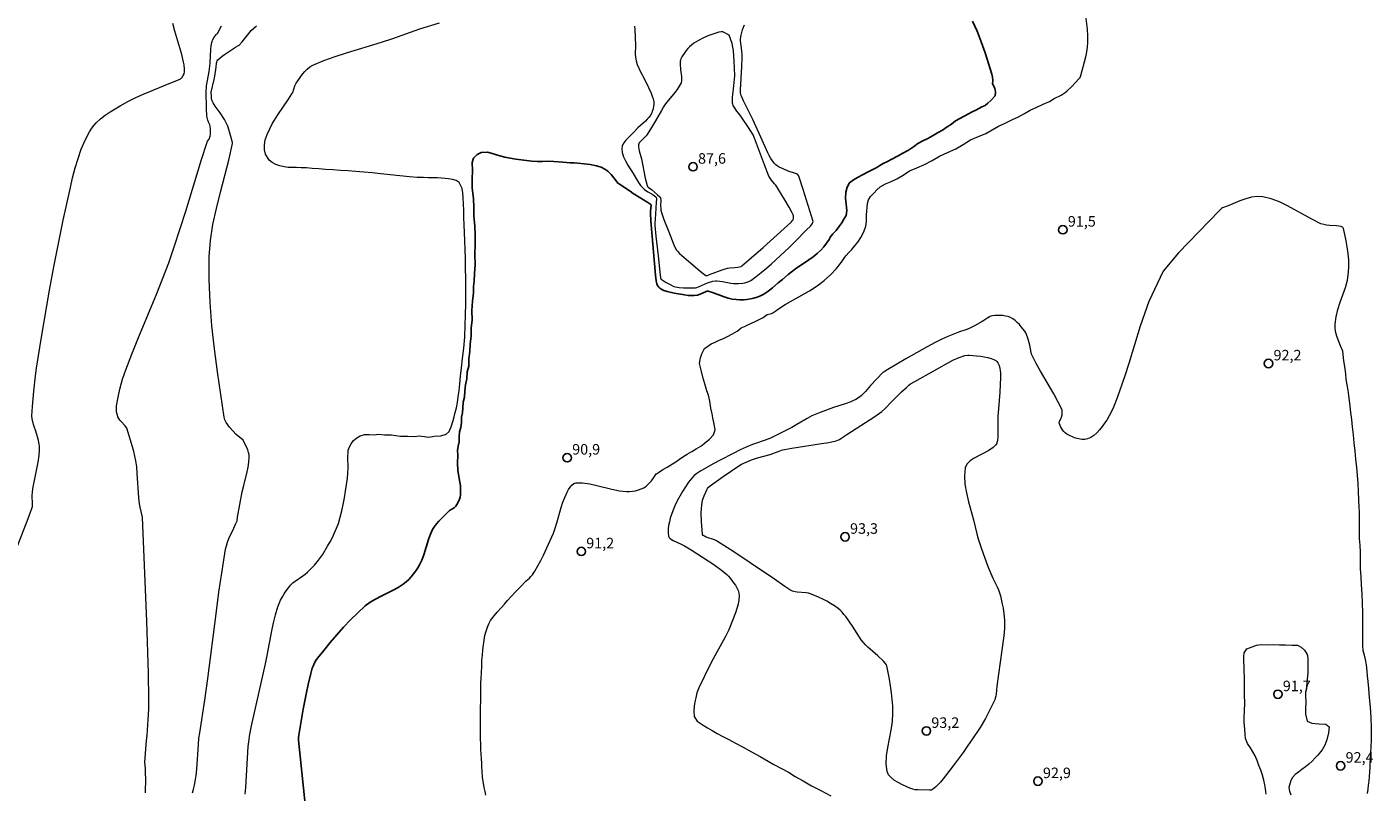
# Model space of a CAD drawing. Units: metres. Extents: x 481018 to 483217, y 6676340 to 6678790.
# Drawn here: x 481390 to 481582, y 6677573 to 6677682 of the extents above; entities that cross this region are included whole.
import ezdxf

# ---------------------------------------------------------------- set-up
doc = ezdxf.new("R2010")
doc.units = ezdxf.units.M
doc.header["$MEASUREMENT"] = 0
for name, color, linetype, lineweight in [('Curvas_Intermediarias', 7, 'Continuous', 0), ('Curvas_Mestras', 1, 'Continuous', 25), ('Pto_Cotado', 7, 'Continuous', 9), ('Topon_Pto_Cotado', 7, 'Continuous', 9)]:
    doc.layers.add(name, color=color, linetype=linetype, lineweight=lineweight)
doc.styles.add('Arial', font='arial.ttf')

# ---------------------------------------------------------------- blocks, each defined once
blk = doc.blocks.new('Cotas')
at = {"layer": 'Pto_Cotado', "lineweight": -3}
blk.add_lwpolyline([(0, 0.6, 1), (0, -0.6, 1)], format="xyb", close=True, dxfattribs=at)

msp = doc.modelspace()

# ---------------------------------------------------------------- linework, layer by layer
at = {"layer": 'Curvas_Intermediarias', "flags": 128}
for points, elevation in [([(481455.39, 6677572.46), (481455.29, 6677572.99), (481455.16, 6677573.56), (481455.03, 6677574.21), (481454.92, 6677575), (481454.86, 6677575.96), (481454.83, 6677576.49), (481454.79, 6677577.03), (481454.74, 6677577.64), (481454.7, 6677578.29), (481454.68, 6677579), (481454.67, 6677579.73), (481454.64, 6677580.5), (481454.64, 6677581.29), (481454.62, 6677582.08), (481454.61, 6677582.93), (481454.61, 6677583.8), (481454.62, 6677584.83), (481454.65, 6677586.04), (481454.67, 6677587.31), (481454.67, 6677588.47), (481454.71, 6677589.06), (481454.77, 6677589.92), (481454.8, 6677590.8), (481454.83, 6677591.64), (481454.88, 6677592.42), (481454.96, 6677593.15), (481455.03, 6677593.86), (481455.13, 6677594.55), (481455.25, 6677595.22), (481455.41, 6677595.82), (481455.59, 6677596.38), (481455.81, 6677596.88), (481456.06, 6677597.34), (481456.37, 6677597.77), (481456.97, 6677598.53), (481457.55, 6677599.14), (481458.02, 6677599.68), (481458.44, 6677600.16), (481458.97, 6677600.74), (481459.61, 6677601.43), (481460.24, 6677602.06), (481461.07, 6677602.94), (481461.1, 6677602.96), (481461.58, 6677603.37), (481461.79, 6677603.6), (481462, 6677603.84), (481462.18, 6677604.09), (481462.35, 6677604.35), (481462.77, 6677605.09), (481463.18, 6677605.85), (481463.57, 6677606.62), (481464.3, 6677608.18), (481464.98, 6677609.76), (481465.24, 6677610.48), (481465.47, 6677611.21), (481466.1, 6677613.43), (481466.34, 6677614.15), (481466.62, 6677614.85), (481466.95, 6677615.59), (481467.14, 6677615.97), (481467.36, 6677616.31), (481467.6, 6677616.61), (481467.88, 6677616.81), (481468.19, 6677616.91), (481469.14, 6677616.91), (481470.15, 6677616.78), (481471.19, 6677616.55), (481473.32, 6677616.01), (481474.38, 6677615.8), (481475.42, 6677615.69), (481475.83, 6677615.69), (481476.25, 6677615.72), (481476.67, 6677615.8), (481477.09, 6677615.91), (481477.48, 6677616.05), (481477.85, 6677616.23), (481478.18, 6677616.45), (481478.58, 6677616.81), (481478.94, 6677617.22), (481479.27, 6677617.67), (481479.61, 6677618.19), (481479.64, 6677618.18), (481480.07, 6677618.49), (481480.57, 6677618.84), (481481.17, 6677619.16), (481481.95, 6677619.62), (481482.41, 6677619.93), (481482.93, 6677620.27), (481483.55, 6677620.73), (481484.02, 6677621.02), (481484.67, 6677621.4), (481485.32, 6677621.76), (481485.94, 6677622.14), (481486.45, 6677622.5), (481487.21, 6677623.15), (481487.77, 6677623.76), (481487.99, 6677624.44), (481487.87, 6677625.28), (481487.68, 6677626.15), (481487.55, 6677626.72), (481487.39, 6677627.53), (481487.22, 6677628.53), (481487.05, 6677629.38), (481486.83, 6677630), (481486.55, 6677630.99), (481486.25, 6677631.95), (481486.04, 6677632.75), (481485.89, 6677633.33), (481485.77, 6677633.9), (481485.93, 6677634.69), (481486.12, 6677635.29), (481486.48, 6677636.05), (481486.95, 6677636.39), (481487.43, 6677636.69), (481488.02, 6677636.96), (481488.59, 6677637.24), (481489.17, 6677637.48), (481489.65, 6677637.71), (481490.46, 6677638.14), (481491.11, 6677638.51), (481491.7, 6677638.96), (481492.16, 6677639.17), (481492.65, 6677639.4), (481493.15, 6677639.62), (481493.69, 6677639.87), (481494.28, 6677640.17), (481494.82, 6677640.45), (481495.4, 6677640.88), (481496.02, 6677641.03), (481496.2, 6677641.1), (481496.65, 6677641.41), (481496.87, 6677641.59), (481497.98, 6677642.28), (481501.4, 6677644.24), (481502.49, 6677644.94), (481503.52, 6677645.7), (481504.46, 6677646.55), (481505.24, 6677647.4), (481505.96, 6677648.34), (481506.43, 6677649.02), (481506.61, 6677649.21), (481507.06, 6677649.73), (481507.42, 6677650.13), (481507.82, 6677650.58), (481508.29, 6677651.15), (481508.73, 6677651.83), (481509.15, 6677652.64), (481509.43, 6677653.43), (481509.52, 6677654.13), (481509.54, 6677655.04), (481509.58, 6677655.57), (481509.62, 6677656.14), (481509.68, 6677656.69), (481509.82, 6677657.18), (481510.12, 6677657.67), (481510.55, 6677658.15), (481511.01, 6677658.6), (481511.47, 6677659.03), (481512.22, 6677659.49), (481512.94, 6677659.77), (481513.85, 6677660.2), (481514.74, 6677660.71), (481515.63, 6677661.31), (481516.68, 6677661.76), (481517.77, 6677662.24), (481518.85, 6677662.79), (481519.9, 6677663.4), (481521.07, 6677663.91), (481522.22, 6677664.46), (481523.3, 6677665.07), (481524.31, 6677665.72), (481525.44, 6677666.21), (481526.48, 6677666.65), (481527.42, 6677667.13), (481528.29, 6677667.67), (481529.26, 6677668.11), (481530.22, 6677668.55), (481531.17, 6677668.99), (481532, 6677669.49), (481532.83, 6677669.97), (481533.76, 6677670.37), (481534.68, 6677670.81), (481535.54, 6677671.19), (481536.21, 6677671.6), (481537.22, 6677672.1), (481537.38, 6677672.18), (481537.78, 6677672.46), (481538.08, 6677672.72), (481538.67, 6677673.27), (481539.77, 6677674.44), (481539.91, 6677674.61), (481539.99, 6677674.73), (481540.04, 6677674.87), (481540.71, 6677677.55), (481540.85, 6677678.23), (481540.95, 6677678.91), (481541.02, 6677679.59), (481541.03, 6677680.52), (481540.96, 6677681.47), (481540.75, 6677683.38)], 91), ([(481388.46, 6677607.18), (481390.29, 6677611.83), (481390.85, 6677613.39), (481390.89, 6677613.54), (481390.9, 6677613.93), (481390.85, 6677615.07), (481390.88, 6677615.63), (481390.99, 6677616.34), (481391.11, 6677617.04), (481391.69, 6677619.85), (481391.83, 6677620.82), (481391.88, 6677621.61), (481391.87, 6677622.14), (481391.85, 6677622.41), (481391.75, 6677622.94), (481391.61, 6677623.48), (481391.37, 6677624.27), (481391.13, 6677624.96), (481391.04, 6677625.23), (481390.86, 6677626.05), (481390.81, 6677626.47), (481390.89, 6677627.77), (481391.07, 6677629.96), (481391.3, 6677632.15), (481391.45, 6677633.25), (481392.17, 6677637.67), (481393.32, 6677644.33), (481393.93, 6677647.66), (481394.57, 6677650.98), (481395.25, 6677654.29), (481396.28, 6677658.96), (481396.6, 6677660.34), (481396.96, 6677661.72), (481397.37, 6677663.07), (481397.83, 6677664.4), (481398.36, 6677665.67), (481398.98, 6677666.88), (481399.42, 6677667.53), (481399.96, 6677668.14), (481400.57, 6677668.7), (481401.23, 6677669.22), (481401.93, 6677669.7), (481402.64, 6677670.15), (481403.35, 6677670.57), (481404.46, 6677671.18), (481405.6, 6677671.74), (481406.77, 6677672.25), (481410.34, 6677673.72), (481411.88, 6677674.38), (481412.05, 6677674.48), (481412.12, 6677674.54), (481412.34, 6677674.87), (481412.46, 6677675.12), (481412.52, 6677675.38), (481412.53, 6677675.77), (481412.47, 6677676.38), (481412.39, 6677676.78), (481412.12, 6677677.88), (481411.14, 6677681.18), (481410.87, 6677682.27)], 86), ([(481406.98, 6677572.82), (481406.98, 6677573.43), (481407.03, 6677574.29), (481407.02, 6677574.87), (481406.98, 6677575.57), (481406.96, 6677576.29), (481406.88, 6677577.18), (481407.1, 6677580.26), (481407.18, 6677580.97), (481407.35, 6677583.26), (481407.44, 6677584.7), (481407.46, 6677585.43), (481407.46, 6677586.15), (481407.37, 6677589.84), (481407.13, 6677597.23), (481406.53, 6677611.99), (481406.5, 6677612.24), (481406.19, 6677613.45), (481406.11, 6677613.92), (481406.03, 6677614.8), (481405.8, 6677618.32), (481405.71, 6677619.19), (481405.58, 6677620.06), (481405.46, 6677620.73), (481405.3, 6677621.39), (481405.12, 6677622.05), (481404.33, 6677624.69), (481404.06, 6677625.02), (481403.49, 6677625.64), (481403.31, 6677625.86), (481403.17, 6677626.08), (481403.05, 6677626.32), (481402.97, 6677626.56), (481402.9, 6677626.82), (481402.86, 6677627.08), (481402.84, 6677627.35), (481402.86, 6677627.89), (481403.02, 6677628.86), (481403.32, 6677630.26), (481403.71, 6677631.66), (481403.92, 6677632.34), (481404.16, 6677633.02), (481405, 6677635.21), (481405.87, 6677637.38), (481408.58, 6677643.86), (481409.45, 6677646.04), (481410.27, 6677648.23), (481411.11, 6677650.66), (481411.91, 6677653.1), (481412.68, 6677655.56), (481414.95, 6677662.93), (481415.73, 6677665.38), (481415.79, 6677665.52), (481416, 6677665.83), (481416.13, 6677666.11), (481416.18, 6677666.26), (481416.2, 6677666.52), (481416.22, 6677666.91), (481416.2, 6677667.29), (481416.17, 6677667.67), (481416.12, 6677667.84), (481415.95, 6677668.16), (481415.84, 6677668.51), (481415.73, 6677668.92), (481415.69, 6677669.2), (481415.64, 6677670.07), (481415.6, 6677672.75), (481415.62, 6677673.14), (481415.65, 6677673.43), (481416, 6677675.43), (481416.11, 6677676.23), (481416.16, 6677676.7), (481416.25, 6677678.63), (481416.3, 6677679.1), (481416.38, 6677679.57), (481416.43, 6677679.74), (481416.5, 6677679.92), (481416.68, 6677680.25), (481417, 6677680.72), (481417.05, 6677680.77), (481417.16, 6677680.82), (481417.21, 6677680.88), (481417.79, 6677681.93)], 87), ([(481413.66, 6677572.82), (481413.81, 6677573.35), (481413.94, 6677573.88), (481414.05, 6677574.42), (481414.17, 6677575.29), (481414.26, 6677576.16), (481414.49, 6677579.69), (481414.57, 6677580.57), (481414.67, 6677581.35), (481415.41, 6677586.02), (481415.82, 6677589.09), (481417, 6677598.3), (481417.41, 6677601.37), (481417.86, 6677604.42), (481418.36, 6677607.47), (481418.48, 6677607.98), (481418.64, 6677608.49), (481418.84, 6677608.99), (481419.51, 6677610.46), (481419.76, 6677611.03), (481419.9, 6677611.31), (481419.98, 6677611.53), (481420.05, 6677612.05), (481420.73, 6677615.66), (481420.89, 6677616.36), (481421.42, 6677618.47), (481421.57, 6677619.16), (481421.68, 6677619.86), (481421.72, 6677620.55), (481421.7, 6677620.9), (481421.62, 6677621.25), (481421.5, 6677621.6), (481420.86, 6677622.98), (481420.57, 6677623.23), (481420.13, 6677623.54), (481419.86, 6677623.78), (481418.92, 6677624.85), (481418.66, 6677625.18), (481418.44, 6677625.52), (481418.27, 6677625.88), (481418.17, 6677626.26), (481417.22, 6677632.73), (481416.79, 6677636), (481416.42, 6677639.28), (481416.15, 6677642.57), (481416.01, 6677645.84), (481416.02, 6677649.09), (481416.19, 6677651.4), (481416.55, 6677653.69), (481417.05, 6677655.98), (481417.62, 6677658.26), (481418.81, 6677662.82), (481419.35, 6677665.21), (481419.33, 6677665.34), (481419.12, 6677666.18), (481418.74, 6677667.55), (481418.65, 6677667.79), (481418.19, 6677668.61), (481417.58, 6677669.56), (481416.89, 6677670.52), (481416.58, 6677671), (481416.45, 6677671.26), (481416.39, 6677671.4), (481416.36, 6677671.56), (481416.33, 6677671.88), (481416.3, 6677672.49), (481416.72, 6677674.3), (481416.81, 6677674.77), (481417.01, 6677676.08), (481417.06, 6677676.63), (481417.1, 6677676.8), (481417.16, 6677676.95), (481417.25, 6677677.09), (481417.54, 6677677.37), (481417.87, 6677677.64), (481418.21, 6677677.89), (481419.77, 6677678.9), (481420.08, 6677679.08), (481420.27, 6677679.2), (481420.7, 6677679.66), (481421.67, 6677680.88), (481422, 6677681.27), (481422.35, 6677681.64), (481422.74, 6677681.95)], 88), ([(481421.15, 6677572.64), (481421.22, 6677573.59), (481421.59, 6677579.39), (481421.69, 6677580.38), (481421.77, 6677580.87), (481422.06, 6677582.35), (481422.36, 6677583.82), (481424.02, 6677591.19), (481424.26, 6677592.35), (481424.94, 6677595.84), (481425.19, 6677597), (481425.47, 6677598.14), (481425.8, 6677599.26), (481425.98, 6677599.74), (481426.19, 6677600.22), (481426.43, 6677600.68), (481426.69, 6677601.13), (481426.98, 6677601.57), (481427.29, 6677601.99), (481427.61, 6677602.38), (481427.9, 6677602.68), (481428.23, 6677602.95), (481429.32, 6677603.67), (481429.67, 6677603.93), (481430, 6677604.2), (481430.66, 6677604.86), (481430.98, 6677605.2), (481431.58, 6677605.91), (481431.86, 6677606.28), (481432.12, 6677606.66), (481432.87, 6677607.89), (481433.23, 6677608.52), (481433.56, 6677609.16), (481433.87, 6677609.82), (481434.15, 6677610.48), (481434.4, 6677611.15), (481434.66, 6677612.04), (481434.89, 6677612.95), (481435.09, 6677613.86), (481435.27, 6677614.79), (481435.42, 6677615.72), (481435.69, 6677617.58), (481435.76, 6677618.31), (481435.78, 6677619.06), (481435.76, 6677620.57), (481435.78, 6677621.31), (481435.81, 6677621.59), (481435.97, 6677622.03), (481436.2, 6677622.49), (481436.57, 6677622.93), (481437.02, 6677623.33), (481437.52, 6677623.63), (481438.12, 6677623.82), (481438.77, 6677623.8), (481439.47, 6677623.75), (481440.06, 6677623.83), (481440.97, 6677623.74), (481441.96, 6677623.74), (481442.56, 6677623.67), (481443.22, 6677623.57), (481443.77, 6677623.58), (481444.3, 6677623.58), (481445.26, 6677623.52), (481445.91, 6677623.59), (481446.59, 6677623.5), (481447.29, 6677623.44), (481448.04, 6677623.55), (481448.97, 6677623.63), (481449.73, 6677623.86), (481450.17, 6677624.22), (481450.45, 6677624.89), (481450.73, 6677625.79), (481450.86, 6677626.33), (481451.03, 6677626.93), (481451.18, 6677627.61), (481451.34, 6677628.36), (481451.46, 6677629.18), (481451.57, 6677630.05), (481451.68, 6677631.01), (481451.79, 6677632.09), (481451.93, 6677633.28), (481452.06, 6677634.59), (481452.23, 6677636.09), (481452.37, 6677637.68), (481452.45, 6677639.29), (481452.49, 6677640.83), (481452.51, 6677642.38), (481452.52, 6677643.22), (481452.53, 6677644.58), (481452.52, 6677646.02), (481452.5, 6677647.48), (481452.48, 6677648.85), (481452.44, 6677650.14), (481452.37, 6677651.34), (481452.32, 6677652.52), (481452.28, 6677653.63), (481452.27, 6677654.69), (481452.23, 6677655.69), (481452.19, 6677656.62), (481452.16, 6677657.47), (481452.1, 6677658.2), (481452.01, 6677658.81), (481451.58, 6677659.68), (481451.16, 6677659.95), (481450.64, 6677660.09), (481450.08, 6677660.17), (481449.58, 6677660.23), (481449.06, 6677660.28), (481448.48, 6677660.31), (481447.85, 6677660.33), (481447.15, 6677660.33), (481446.49, 6677660.36), (481445.62, 6677660.39), (481444.51, 6677660.48), (481443.14, 6677660.62), (481441.78, 6677660.76), (481440.46, 6677660.89), (481439.19, 6677661.03), (481438.01, 6677661.13), (481436.88, 6677661.22), (481435.79, 6677661.3), (481434.7, 6677661.38), (481433.63, 6677661.45), (481432.58, 6677661.53), (481431.61, 6677661.6), (481430.69, 6677661.66), (481429.85, 6677661.72), (481429.11, 6677661.75), (481428.46, 6677661.77), (481427.86, 6677661.78), (481427.28, 6677661.81), (481426.68, 6677661.89), (481426.07, 6677662.02), (481425.49, 6677662.21), (481424.97, 6677662.48), (481424.54, 6677662.83), (481424.04, 6677663.67), (481423.89, 6677664.32), (481423.88, 6677665.02), (481423.98, 6677665.72), (481424.26, 6677666.48), (481424.64, 6677667.27), (481425.04, 6677668.11), (481425.3, 6677668.54), (481425.79, 6677669.29), (481427.32, 6677671.51), (481427.79, 6677672.26), (481427.9, 6677672.47), (481428.19, 6677673.39), (481428.29, 6677673.6), (481428.41, 6677673.8), (481429.29, 6677675.05), (481429.62, 6677675.44), (481429.97, 6677675.8), (481430.35, 6677676.11), (481430.77, 6677676.36), (481432.32, 6677677.01), (481433.92, 6677677.6), (481435.55, 6677678.13), (481440.53, 6677679.61), (481442.17, 6677680.13), (481446.01, 6677681.51), (481448.79, 6677682.36)], 89), ([(481476.53, 6677681.92), (481476.57, 6677681.45), (481476.65, 6677679.19), (481476.64, 6677677.86), (481476.65, 6677677.54), (481476.7, 6677677.22), (481476.75, 6677676.96), (481476.92, 6677676.45), (481477.43, 6677675.3), (481477.84, 6677674.54), (481478.51, 6677673.18), (481478.89, 6677672.37), (481479.05, 6677671.96), (481479.19, 6677671.54), (481479.24, 6677671.35), (481479.26, 6677671.15), (481479.27, 6677670.74), (481479.25, 6677670.54), (481479.18, 6677670.14), (481479.06, 6677669.77), (481478.98, 6677669.59), (481478.79, 6677669.24), (481478.56, 6677668.92), (481478.33, 6677668.65), (481478.08, 6677668.4), (481477.02, 6677667.43), (481476.43, 6677666.8), (481475.65, 6677666.06), (481475.29, 6677665.68), (481474.99, 6677665.29), (481474.78, 6677664.89), (481474.7, 6677664.48), (481474.76, 6677663.91), (481474.95, 6677663.32), (481475.23, 6677662.72), (481475.58, 6677662.12), (481476.32, 6677660.92), (481476.79, 6677660.11), (481477.07, 6677659.65), (481477.39, 6677659.22), (481477.57, 6677659.02), (481477.75, 6677658.83), (481477.96, 6677658.66), (481478.41, 6677658.35), (481479.12, 6677657.93), (481479.35, 6677657.78), (481479.56, 6677657.61), (481479.63, 6677657.51), (481479.66, 6677657.46), (481479.67, 6677657.3), (481479.62, 6677656.88), (481479.5, 6677655.14), (481479.42, 6677653.83), (481479.43, 6677653.55), (481479.56, 6677652.02), (481479.87, 6677649.2), (481480.13, 6677646.91), (481480.23, 6677646.1), (481480.26, 6677645.97), (481480.33, 6677645.88), (481481.01, 6677645.44), (481481.48, 6677645.17), (481482.1, 6677644.88), (481482.36, 6677644.8), (481482.63, 6677644.75), (481482.9, 6677644.71), (481483.51, 6677644.67), (481484.73, 6677644.65), (481485.04, 6677644.65), (481485.21, 6677644.67), (481485.37, 6677644.72), (481485.64, 6677644.83), (481486.5, 6677645.21), (481486.93, 6677645.37), (481487.68, 6677645.6), (481488.07, 6677645.67), (481488.26, 6677645.67), (481488.65, 6677645.64), (481489.04, 6677645.58), (481490.22, 6677645.35), (481490.62, 6677645.3), (481491.01, 6677645.28), (481491.31, 6677645.29), (481491.92, 6677645.34), (481492.23, 6677645.4), (481492.52, 6677645.48), (481492.8, 6677645.59), (481493.06, 6677645.73), (481493.82, 6677646.27), (481494.56, 6677646.84), (481495.29, 6677647.45), (481496.01, 6677648.08), (481498.54, 6677650.41), (481499.37, 6677651.24), (481500.99, 6677652.93), (481501.55, 6677653.46), (481501.79, 6677653.76), (481501.91, 6677653.98), (481501.96, 6677654.11), (481500.54, 6677658.66), (481499.95, 6677660.42), (481499.85, 6677660.64), (481499.7, 6677660.82), (481499.44, 6677660.94), (481498.4, 6677661.25), (481497.65, 6677661.59), (481497.1, 6677661.86), (481496.84, 6677662.02), (481496.61, 6677662.19), (481496.41, 6677662.39), (481496.14, 6677662.73), (481495.91, 6677663.09), (481495.7, 6677663.48), (481495.5, 6677663.88), (481494.48, 6677666.09), (481493.38, 6677668.62), (481492.04, 6677671.29), (481491.73, 6677671.95), (481491.65, 6677672.15), (481491.59, 6677672.44), (481491.58, 6677672.83), (481491.78, 6677676.13), (481491.83, 6677677.45), (481491.82, 6677677.89), (481491.76, 6677678.77), (481491.61, 6677679.82), (481491.61, 6677680.11), (481491.72, 6677680.63), (481491.91, 6677681.37), (481492.03, 6677681.74), (481492.16, 6677682.1)], 89), ([(481489.97, 6677680.62), (481489.11, 6677681.11), (481488.83, 6677681.09), (481488.54, 6677681.04), (481488.25, 6677680.97), (481487.67, 6677680.78), (481487.1, 6677680.56), (481486.36, 6677680.24), (481485.63, 6677679.88), (481485.28, 6677679.68), (481484.95, 6677679.46), (481484.64, 6677679.22), (481484.37, 6677678.98), (481484.12, 6677678.73), (481483.89, 6677678.45), (481483.67, 6677678.16), (481483.28, 6677677.55), (481483.12, 6677677.25), (481483.06, 6677677.08), (481483.02, 6677676.91), (481483.01, 6677676.54), (481483.05, 6677675.68), (481483.21, 6677674.73), (481483.23, 6677674.42), (481483.21, 6677674.13), (481483.14, 6677673.85), (481482.89, 6677673.36), (481482.59, 6677672.9), (481482.25, 6677672.44), (481481.13, 6677671.1), (481480.79, 6677670.64), (481480.66, 6677670.43), (481480.37, 6677669.88), (481479.52, 6677668.42), (481478.94, 6677667.46), (481478.35, 6677666.51), (481478.2, 6677666.32), (481477.29, 6677665.41), (481477.19, 6677665.29), (481477.12, 6677665.16), (481477.09, 6677665.02), (481477.09, 6677664.74), (481477.12, 6677664.46), (481477.19, 6677664.17), (481477.51, 6677663.01), (481478.05, 6677660.26), (481478.18, 6677659.73), (481478.34, 6677659.21), (481478.39, 6677659.1), (481478.46, 6677659.01), (481478.95, 6677658.64), (481479.82, 6677657.91), (481480.15, 6677657.6), (481480.21, 6677657.51), (481480.24, 6677657.37), (481480.25, 6677657.13), (481480.23, 6677656.39), (481480.25, 6677655.91), (481480.29, 6677655.67), (481480.41, 6677655.23), (481480.71, 6677654.37), (481481.4, 6677652.66), (481481.87, 6677651.41), (481482.13, 6677650.79), (481482.32, 6677650.37), (481482.52, 6677650.03), (481482.68, 6677649.83), (481482.92, 6677649.57), (481483.24, 6677649.28), (481485.48, 6677647.35), (481485.87, 6677647.02), (481486.27, 6677646.72), (481486.68, 6677646.43), (481486.74, 6677646.41), (481486.89, 6677646.44), (481487.19, 6677646.58), (481489, 6677647.24), (481489.74, 6677647.46), (481490.09, 6677647.52), (481490.82, 6677647.55), (481491.23, 6677647.6), (481491.46, 6677647.64), (481491.68, 6677647.71), (481491.77, 6677647.78), (481492.8, 6677648.63), (481494.83, 6677650.4), (481496.84, 6677652.2), (481498.82, 6677654.02), (481498.96, 6677654.18), (481499.08, 6677654.36), (481499.15, 6677654.56), (481499.16, 6677654.65), (481499.12, 6677654.93), (481499.08, 6677655.07), (481498.96, 6677655.35), (481498.53, 6677656.14), (481497.92, 6677657.2), (481496.62, 6677659.26), (481496.46, 6677659.48), (481495.99, 6677660.01), (481495.81, 6677660.27), (481495.64, 6677660.55), (481495.02, 6677662.16), (481493.6, 6677665.97), (481493.39, 6677666.46), (481492.76, 6677667.46), (481491.66, 6677669.09), (481491.34, 6677669.54), (481491.09, 6677669.79), (481490.74, 6677670.31), (481490.56, 6677670.62), (481490.5, 6677670.79), (481490.46, 6677670.96), (481490.45, 6677671.36), (481490.46, 6677671.76), (481490.5, 6677672.17), (481490.66, 6677673.41), (481490.81, 6677674.82), (481490.77, 6677675.95), (481490.72, 6677676.93), (481490.6, 6677678.38), (481490.42, 6677679.42), (481489.97, 6677680.62)], 88), ([(481580.8, 6677572.74), (481580.87, 6677573.31), (481580.95, 6677573.89), (481581.04, 6677574.49), (481581.1, 6677575.13), (481581.14, 6677575.78), (481581.18, 6677576.41), (481581.2, 6677577.04), (481581.22, 6677577.71), (481581.27, 6677578.48), (481581.33, 6677579.37), (481581.36, 6677580.29), (481581.38, 6677581.14), (481581.38, 6677582.1), (481581.32, 6677583.53), (481581.23, 6677584.99), (481581.1, 6677586.4), (481580.99, 6677587.64), (481580.88, 6677588.65), (481580.81, 6677589.48), (481580.76, 6677590.12), (481580.65, 6677591.02), (481580.52, 6677591.79), (481580.35, 6677592.41), (481580.2, 6677593.03), (481580.14, 6677593.76), (481580.15, 6677594.64), (481580.15, 6677595.19), (481580.13, 6677595.82), (481580.12, 6677596.88), (481580.13, 6677597.4), (481580.12, 6677598.48), (481580.1, 6677599.81), (481580.04, 6677601.15), (481579.96, 6677602.4), (481579.88, 6677603.59), (481579.81, 6677604.68), (481579.79, 6677605.66), (481579.79, 6677606.42), (481579.79, 6677607.07), (481579.74, 6677608.06), (481579.67, 6677609.01), (481579.65, 6677609.61), (481579.66, 6677610.34), (481579.66, 6677611.19), (481579.65, 6677612.09), (481579.64, 6677612.83), (481579.6, 6677613.39), (481579.57, 6677614.5), (481579.53, 6677615.69), (481579.48, 6677616.84), (481579.39, 6677617.99), (481579.28, 6677619.1), (481579.15, 6677620.27), (481579.04, 6677621.45), (481578.91, 6677622.62), (481578.8, 6677623.76), (481578.67, 6677624.88), (481578.57, 6677625.95), (481578.43, 6677626.93), (481578.34, 6677627.81), (481578.24, 6677628.63), (481578.15, 6677629.36), (481578.05, 6677630.12), (481577.91, 6677630.88), (481577.78, 6677631.65), (481577.7, 6677632.42), (481577.61, 6677633.12), (481577.52, 6677633.75), (481577.44, 6677634.3), (481577.29, 6677635.67), (481576.97, 6677636.4), (481576.71, 6677637.01), (481576.49, 6677637.64), (481576.31, 6677638.27), (481576.21, 6677638.9), (481576.19, 6677639.52), (481576.33, 6677640.56), (481576.59, 6677641.6), (481576.93, 6677642.64), (481577.66, 6677644.73), (481577.95, 6677645.78), (481578.11, 6677646.83), (481578.15, 6677647.73), (481578.12, 6677648.64), (481578.04, 6677649.56), (481577.91, 6677650.48), (481577.75, 6677651.38), (481577.57, 6677652.27), (481577.38, 6677653.12), (481577.34, 6677653.22), (481577.26, 6677653.29), (481577.03, 6677653.38), (481576.41, 6677653.49), (481575.44, 6677653.53), (481574.96, 6677653.57), (481574.57, 6677653.66), (481574.18, 6677653.79), (481572.89, 6677654.42), (481569.42, 6677656.34), (481568.26, 6677656.9), (481567.09, 6677657.34), (481565.91, 6677657.63), (481565.11, 6677657.66), (481564.3, 6677657.55), (481563.47, 6677657.33), (481562.64, 6677657.03), (481561, 6677656.36), (481560.19, 6677656.07), (481560.03, 6677655.98), (481559.71, 6677655.63), (481553.93, 6677649.67)], 92), ([(481553.93, 6677649.67), (481551.71, 6677647.06), (481549.67, 6677642.74), (481549.06, 6677640.99), (481548.48, 6677639.23), (481546.83, 6677633.9), (481546.26, 6677632.14), (481545.19, 6677629.04), (481544.67, 6677627.71), (481544.38, 6677627.07), (481544.06, 6677626.44), (481543.7, 6677625.85), (481543.39, 6677625.39), (481543.05, 6677624.92), (481542.67, 6677624.46), (481542.27, 6677624.04), (481541.85, 6677623.67), (481541.42, 6677623.37), (481540.97, 6677623.16), (481540.58, 6677623.08), (481540.16, 6677623.09), (481539.71, 6677623.17), (481539.26, 6677623.3), (481538.81, 6677623.47), (481538.39, 6677623.67), (481538.01, 6677623.87), (481537.8, 6677624.02), (481537.6, 6677624.22), (481537.43, 6677624.44), (481537.27, 6677624.69), (481537.14, 6677624.95), (481536.95, 6677625.44), (481536.94, 6677625.56), (481536.97, 6677625.67), (481537.24, 6677626.16), (481537.28, 6677626.28), (481537.34, 6677626.6), (481537.38, 6677626.93), (481537.38, 6677627.1), (481537.36, 6677627.25), (481537.31, 6677627.4), (481536.76, 6677628.5), (481536.16, 6677629.59), (481534.29, 6677632.83), (481533.68, 6677633.92), (481533.11, 6677635.02), (481533.02, 6677635.25), (481532.95, 6677635.49), (481532.75, 6677636.49), (481532.48, 6677637.51), (481532.31, 6677638.02), (481532.2, 6677638.26), (481532.06, 6677638.48), (481531.55, 6677639.13), (481531.27, 6677639.44), (481530.97, 6677639.74), (481530.66, 6677640.01), (481530.33, 6677640.25), (481529.99, 6677640.44), (481529.66, 6677640.57), (481529.3, 6677640.66), (481528.93, 6677640.72), (481528.55, 6677640.74), (481528.17, 6677640.74), (481527.8, 6677640.72), (481527.44, 6677640.68), (481527.22, 6677640.63), (481527.01, 6677640.54), (481526.81, 6677640.42), (481526.2, 6677640), (481526, 6677639.88), (481524.88, 6677639.27), (481524.03, 6677638.85), (481523.68, 6677638.7), (481522.77, 6677638.4), (481521.08, 6677637.73), (481520.25, 6677637.37), (481519.28, 6677636.89), (481518.17, 6677636.29), (481515.1, 6677634.55), (481512.54, 6677633.06), (481512.03, 6677632.73), (481511.86, 6677632.6), (481510.1, 6677630.76), (481509.38, 6677629.94), (481509.01, 6677629.55), (481508.82, 6677629.36), (481508.52, 6677629.12), (481508.03, 6677628.8), (481507.68, 6677628.63), (481507.28, 6677628.47), (481506.47, 6677628.17), (481504.82, 6677627.62), (481502.94, 6677626.91), (481501.77, 6677626.44), (481501.09, 6677626.08), (481499.64, 6677625.23), (481498.9, 6677624.81), (481498.04, 6677624.36), (481496.72, 6677623.69), (481495.77, 6677623.23), (481493.87, 6677622.58), (481493.3, 6677622.37), (481492.42, 6677622), (481491.56, 6677621.61), (481490.54, 6677621.1), (481488.73, 6677620.13), (481487.72, 6677619.64), (481485.82, 6677618.54), (481485.41, 6677618.26), (481485.03, 6677617.95), (481484.69, 6677617.6), (481484.22, 6677617), (481483.77, 6677616.37), (481483.35, 6677615.71), (481482.96, 6677615.03), (481482.59, 6677614.34), (481482.26, 6677613.63), (481481.96, 6677612.93), (481481.78, 6677612.43), (481481.61, 6677611.91), (481481.48, 6677611.38), (481481.38, 6677610.84), (481481.32, 6677610.31), (481481.31, 6677609.8), (481481.36, 6677609.34), (481481.44, 6677609.15), (481481.59, 6677608.99), (481481.79, 6677608.85), (481482.03, 6677608.73), (481482.53, 6677608.5), (481483.05, 6677608.23), (481483.65, 6677607.97), (481484.58, 6677607.4), (481487.79, 6677605.3), (481489.08, 6677604.34), (481489.64, 6677603.88), (481489.9, 6677603.63), (481490.13, 6677603.36), (481490.63, 6677602.7), (481490.87, 6677602.34), (481491.08, 6677601.98), (481491.25, 6677601.61), (481491.37, 6677601.23), (481491.41, 6677600.86), (481491.38, 6677600.27), (481491.26, 6677599.66), (481491.1, 6677599.06), (481490.89, 6677598.44), (481490.05, 6677596.26), (481489.88, 6677595.89), (481489.52, 6677595.17), (481488.7, 6677593.66), (481487.49, 6677591.47), (481486.47, 6677589.39), (481485.69, 6677587.75), (481485.38, 6677587.03), (481485.23, 6677586.34), (481485.13, 6677585.77), (481485.03, 6677585.14), (481484.97, 6677584.45), (481485.03, 6677583.65), (481485.45, 6677583), (481486.31, 6677582.43), (481486.9, 6677582.08), (481487.57, 6677581.7), (481488.3, 6677581.27), (481489.09, 6677580.85), (481489.96, 6677580.41), (481490.91, 6677579.88), (481491.97, 6677579.29), (481493.17, 6677578.65), (481494.4, 6677577.98), (481495.52, 6677577.31), (481496.35, 6677576.83), (481497.45, 6677576.27), (481498.41, 6677575.74), (481499.4, 6677575.13), (481500.51, 6677574.5), (481501.69, 6677573.82), (481503.04, 6677573.12), (481504.47, 6677572.38)], 92), ([(481521.82, 6677634.36), (481522.72, 6677634.76), (481523.52, 6677635.02), (481523.93, 6677635.09), (481524.13, 6677635.09), (481525.19, 6677635.01), (481525.73, 6677634.94), (481526.26, 6677634.86), (481526.78, 6677634.75), (481527.28, 6677634.61), (481527.75, 6677634.44), (481527.92, 6677634.34), (481528.06, 6677634.2), (481528.19, 6677634.02), (481528.3, 6677633.83), (481528.38, 6677633.62), (481528.51, 6677633.21), (481528.56, 6677632.9), (481528.6, 6677632.59), (481528.6, 6677631.95), (481528.49, 6677629.8), (481528.3, 6677627.43), (481528.23, 6677626.43), (481528.2, 6677625.43), (481528.21, 6677624.77), (481528.2, 6677623.49), (481528.15, 6677622.92), (481528.09, 6677622.64), (481528.05, 6677622.53), (481527.92, 6677622.31), (481527.74, 6677622.12), (481527.55, 6677621.95), (481526.94, 6677621.54), (481524.86, 6677620.45), (481524.27, 6677620.05), (481523.82, 6677619.59), (481523.58, 6677619.04), (481523.46, 6677617.94), (481523.52, 6677616.75), (481523.73, 6677615.5), (481524.03, 6677614.22), (481524.73, 6677611.65), (481525.22, 6677609.68), (481525.43, 6677608.96), (481525.9, 6677607.54), (481526.73, 6677605.18), (481526.92, 6677604.7), (481527.52, 6677603.35), (481528.11, 6677602.11), (481528.29, 6677601.7), (481528.45, 6677601.27), (481528.58, 6677600.84), (481528.84, 6677599.68), (481528.95, 6677599.08), (481529.1, 6677597.89), (481529.14, 6677597.29), (481529.17, 6677596.69), (481529.16, 6677596.19), (481529.13, 6677595.68), (481529.07, 6677595.17), (481528.77, 6677593.13), (481528.07, 6677588), (481527.96, 6677586.85), (481527.92, 6677586.57), (481527.85, 6677586.29), (481527.76, 6677586.03), (481527.46, 6677585.36), (481527.14, 6677584.7), (481526.8, 6677584.04), (481526.44, 6677583.39), (481525.68, 6677582.11), (481524.63, 6677580.5), (481523.96, 6677579.53), (481523.28, 6677578.57), (481521.88, 6677576.66), (481520.45, 6677574.79), (481520.05, 6677574.31), (481519.83, 6677574.09), (481519.38, 6677573.66), (481518.92, 6677573.28), (481518.77, 6677573.21), (481518.51, 6677573.19), (481516.84, 6677573.22), (481516.47, 6677573.25), (481516.12, 6677573.32), (481515.78, 6677573.44), (481514.64, 6677573.96), (481514.05, 6677574.26), (481513.5, 6677574.59), (481513.02, 6677574.97), (481512.66, 6677575.39), (481512.46, 6677575.87), (481512.33, 6677576.93), (481512.38, 6677578.07), (481512.55, 6677579.26), (481513.03, 6677581.72), (481513.22, 6677582.95), (481513.29, 6677584.15), (481513.26, 6677585.12), (481513.2, 6677586.09), (481513.1, 6677587.06), (481512.96, 6677588.03), (481512.8, 6677588.99), (481512.61, 6677589.93), (481512.41, 6677590.87), (481512.34, 6677591.06), (481512.24, 6677591.23), (481511.96, 6677591.55), (481511.15, 6677592.32), (481509.72, 6677593.56), (481509.39, 6677593.89), (481509.07, 6677594.23), (481508.78, 6677594.59), (481508.52, 6677594.96), (481507.54, 6677596.52), (481506.57, 6677597.88), (481506.32, 6677598.21), (481506.06, 6677598.52), (481505.78, 6677598.8), (481505.48, 6677599.05), (481504.96, 6677599.42), (481504.43, 6677599.76), (481503.87, 6677600.07), (481503.3, 6677600.37), (481502.72, 6677600.65), (481501.56, 6677601.14), (481501.26, 6677601.23), (481500.95, 6677601.28), (481499.67, 6677601.36), (481499.36, 6677601.41), (481498.98, 6677601.52), (481498.62, 6677601.69), (481497.9, 6677602.16), (481496.44, 6677603.22), (481492.98, 6677605.55), (481490.67, 6677607.09), (481488.33, 6677608.59), (481488.19, 6677608.68), (481487.89, 6677608.81), (481486.74, 6677609.2), (481486.48, 6677609.33), (481486.29, 6677609.45), (481486.21, 6677609.56), (481486.19, 6677609.62), (481486.08, 6677610.8), (481486.05, 6677611.4), (481486.03, 6677612.6), (481486.05, 6677613.2), (481486.09, 6677613.79), (481486.14, 6677614.12), (481486.22, 6677614.44), (481486.44, 6677615.08), (481486.85, 6677616.01), (481486.91, 6677616.11), (481487.07, 6677616.3), (481487.46, 6677616.62), (481489.13, 6677617.8), (481491.38, 6677619.35), (481491.74, 6677619.57), (481492.39, 6677619.88), (481493.16, 6677620.19), (481494.04, 6677620.47), (481495.83, 6677620.97), (481497.1, 6677621.44), (481497.6, 6677621.6), (481497.85, 6677621.66), (481498.9, 6677621.85), (481503.14, 6677622.5), (481504.19, 6677622.68), (481505.22, 6677622.91), (481505.45, 6677622.99), (481505.67, 6677623.09), (481505.89, 6677623.22), (481506.72, 6677623.8), (481510.72, 6677626.36), (481511.7, 6677627.06), (481512.13, 6677627.44), (481513.13, 6677628.49), (481514.5, 6677629.85), (481515.2, 6677630.51), (481515.56, 6677630.83), (481515.78, 6677631), (481516.38, 6677631.35), (481521.82, 6677634.36)], 93), ([(481566.36, 6677572.61), (481566.28, 6677573.36), (481566.17, 6677573.93), (481566.03, 6677574.61), (481565.85, 6677575.34), (481565.6, 6677576.05), (481565.36, 6677576.72), (481565.08, 6677577.39), (481564.8, 6677578.07), (481564.5, 6677578.65), (481564.15, 6677579.22), (481563.74, 6677579.85), (481563.46, 6677580.52), (481563.38, 6677581.1), (481563.33, 6677581.9), (481563.27, 6677582.8), (481563.26, 6677583.6), (481563.3, 6677584.45), (481563.33, 6677585.6), (481563.31, 6677586.69), (481563.3, 6677587.66), (481563.29, 6677588.52), (481563.28, 6677589.34), (481563.25, 6677590.08), (481563.23, 6677590.79), (481563.2, 6677591.49), (481563.22, 6677592.17), (481563.26, 6677592.72), (481563.61, 6677593.3), (481564.41, 6677593.58), (481565.03, 6677593.83), (481565.65, 6677593.91), (481566.53, 6677593.89), (481567.4, 6677593.92), (481568.28, 6677593.88), (481569.15, 6677593.89), (481570.06, 6677593.84), (481570.83, 6677593.8), (481571.36, 6677593.56), (481571.83, 6677593.12), (481572.22, 6677592.48), (481572.33, 6677591.95), (481572.3, 6677591.09), (481572.31, 6677590.51), (481572.29, 6677589.94), (481572.25, 6677589.42), (481572.16, 6677588.54), (481572.1, 6677587.81), (481572, 6677587.14), (481572, 6677586.59), (481572.03, 6677585.72), (481571.97, 6677584.81), (481571.96, 6677583.99), (481572.21, 6677583.01), (481572.86, 6677582.73), (481573.36, 6677582.66), (481573.88, 6677582.64), (481574.85, 6677582.56), (481575.35, 6677582.18), (481575.23, 6677581.33), (481575, 6677580.36), (481574.74, 6677579.58), (481574.33, 6677578.91), (481573.71, 6677578.18), (481573.34, 6677577.77), (481572.91, 6677577.34), (481572.46, 6677576.91), (481571.98, 6677576.51), (481571.46, 6677576.11), (481570.97, 6677575.75), (481570.53, 6677575.4), (481570.15, 6677574.99), (481569.87, 6677574.56), (481569.61, 6677573.59), (481569.68, 6677573.04), (481569.87, 6677572.54)], 92)]:
    msp.add_lwpolyline(points, dxfattribs=dict(at, elevation=elevation))
at = {"layer": 'Curvas_Mestras', "elevation": 90, "flags": 128}
msp.add_lwpolyline([(481429.71, 6677570.73), (481429.44, 6677573.47), (481428.86, 6677578.95), (481428.73, 6677580.32), (481428.73, 6677580.68), (481428.77, 6677581.04), (481429.41, 6677584.71), (481429.86, 6677587.07), (481430.1, 6677588.24), (481430.47, 6677589.79), (481430.69, 6677590.56), (481430.84, 6677590.93), (481431, 6677591.29), (481431.19, 6677591.63), (481431.41, 6677591.95), (481432.31, 6677593.07), (481433.22, 6677594.19), (481434.16, 6677595.3), (481435.13, 6677596.38), (481436.13, 6677597.43), (481437.16, 6677598.44), (481438.22, 6677599.4), (481438.92, 6677599.93), (481439.68, 6677600.39), (481440.48, 6677600.8), (481442.11, 6677601.59), (481442.89, 6677602.02), (481443.62, 6677602.52), (481444.02, 6677602.84), (481444.4, 6677603.19), (481444.76, 6677603.57), (481445.1, 6677603.97), (481445.42, 6677604.38), (481445.71, 6677604.81), (481445.96, 6677605.26), (481446.28, 6677605.94), (481446.55, 6677606.66), (481447.23, 6677608.88), (481447.49, 6677609.6), (481447.81, 6677610.29), (481448.06, 6677610.7), (481448.35, 6677611.09), (481448.67, 6677611.46), (481449, 6677611.82), (481450.05, 6677612.86), (481450.19, 6677612.98), (481450.85, 6677613.38), (481451, 6677613.49), (481451.11, 6677613.62), (481451.26, 6677613.85), (481451.52, 6677614.35), (481451.62, 6677614.62), (481451.71, 6677614.89), (481451.76, 6677615.16), (481451.79, 6677615.43), (481451.79, 6677615.96), (481451.75, 6677616.49), (481451.59, 6677617.56), (481451.39, 6677618.72), (481451.35, 6677619.71), (481451.39, 6677620.84), (481451.34, 6677621.51), (481451.43, 6677622.12), (481451.56, 6677622.74), (481451.6, 6677623.47), (481451.63, 6677624.18), (481451.84, 6677624.79), (481451.9, 6677625.52), (481451.93, 6677626.27), (481452.06, 6677626.87), (481452.11, 6677627.61), (481452.15, 6677628.41), (481452.34, 6677629.11), (481452.41, 6677629.99), (481452.5, 6677630.88), (481452.66, 6677631.73), (481452.7, 6677632.71), (481452.94, 6677633.54), (481452.97, 6677634.57), (481453.11, 6677635.6), (481453.16, 6677636.71), (481453.3, 6677637.77), (481453.31, 6677638.96), (481453.43, 6677640.08), (481453.39, 6677641.42), (481453.49, 6677642.75), (481453.63, 6677643.94), (481453.62, 6677644.85), (481453.71, 6677645.62), (481453.77, 6677646.69), (481453.88, 6677647.94), (481453.83, 6677649.44), (481453.87, 6677650.77), (481453.87, 6677652.12), (481453.83, 6677653.47), (481453.69, 6677654.86), (481453.68, 6677656.1), (481453.63, 6677657.4), (481453.45, 6677658.85), (481453.43, 6677660.15), (481453.5, 6677661.35), (481453.42, 6677662.49), (481453.63, 6677663.1), (481454.13, 6677663.64), (481454.73, 6677663.94), (481455.62, 6677663.95), (481456.15, 6677663.83), (481456.73, 6677663.65), (481457.38, 6677663.46), (481458.1, 6677663.28), (481458.86, 6677663.14), (481459.64, 6677663), (481460.39, 6677662.88), (481461.14, 6677662.78), (481461.9, 6677662.71), (481462.68, 6677662.66), (481463.46, 6677662.65), (481464.26, 6677662.67), (481465.06, 6677662.66), (481465.71, 6677662.62), (481466.32, 6677662.55), (481467.38, 6677662.46), (481467.94, 6677662.44), (481468.45, 6677662.42), (481469.37, 6677662.33), (481470.24, 6677662.21), (481471.1, 6677662.04), (481471.76, 6677661.83), (481472.29, 6677661.56), (481472.72, 6677661.26), (481473.21, 6677660.8), (481473.6, 6677660.33), (481473.94, 6677659.9), (481474.15, 6677659.57), (481474.47, 6677659.39), (481476.08, 6677658.3), (481476.38, 6677658.05), (481476.55, 6677657.93), (481478.42, 6677656.82), (481478.87, 6677656.52), (481478.9, 6677656.44), (481478.82, 6677655.58), (481478.8, 6677655.29), (481478.84, 6677654.2), (481479.5, 6677646.48), (481479.6, 6677645.66), (481479.68, 6677645.23), (481479.73, 6677645.1), (481479.8, 6677644.98), (481480, 6677644.74), (481480.13, 6677644.62), (481480.4, 6677644.42), (481480.7, 6677644.29), (481481.18, 6677644.15), (481482.16, 6677643.92), (481483.66, 6677643.67), (481484.16, 6677643.59), (481484.5, 6677643.56), (481485.03, 6677643.57), (481485.5, 6677643.64), (481485.88, 6677643.77), (481486.31, 6677643.96), (481486.61, 6677644.11), (481486.83, 6677644.18), (481486.99, 6677644.2), (481487.61, 6677644.02), (481489.3, 6677643.4), (481489.87, 6677643.22), (481490.44, 6677643.07), (481491.01, 6677642.99), (481491.5, 6677642.96), (481492.01, 6677642.97), (481492.51, 6677643.02), (481493.02, 6677643.1), (481493.51, 6677643.21), (481493.99, 6677643.35), (481494.45, 6677643.52), (481494.9, 6677643.75), (481495.33, 6677644.03), (481495.75, 6677644.34), (481496.15, 6677644.67), (481496.96, 6677645.36), (481497.57, 6677645.86), (481498.39, 6677646.57), (481498.81, 6677646.91), (481499.42, 6677647.36), (481501.32, 6677648.63), (481501.93, 6677649.07), (481502.51, 6677649.54), (481503.05, 6677650.05), (481503.46, 6677650.52), (481503.84, 6677651.02), (481504.2, 6677651.55), (481504.37, 6677651.83), (481504.35, 6677651.86), (481504.76, 6677652.33), (481505.21, 6677652.83), (481505.61, 6677653.33), (481506, 6677653.91), (481506.32, 6677654.43), (481506.62, 6677654.98), (481506.75, 6677655.68), (481506.64, 6677656.56), (481506.54, 6677657.43), (481506.61, 6677658.26), (481506.79, 6677659), (481507.13, 6677659.62), (481507.66, 6677660.05), (481508.24, 6677660.39), (481508.94, 6677660.75), (481509.76, 6677661.17), (481510.44, 6677661.51), (481510.99, 6677661.81), (481511.41, 6677662.08), (481511.88, 6677662.34), (481512.41, 6677662.62), (481513.14, 6677662.99), (481513.93, 6677663.41), (481514.7, 6677663.84), (481515.49, 6677664.28), (481516.2, 6677664.74), (481516.85, 6677665.22), (481517.54, 6677665.59), (481518.24, 6677665.94), (481518.92, 6677666.31), (481519.64, 6677666.71), (481520.33, 6677667.11), (481520.99, 6677667.56), (481521.63, 6677667.96), (481522.18, 6677668.41), (481522.82, 6677668.76), (481523.43, 6677669.09), (481524.04, 6677669.44), (481524.57, 6677669.71), (481525.07, 6677669.97), (481525.93, 6677670.4), (481526.39, 6677670.62), (481526.81, 6677670.95), (481527.22, 6677671.33), (481527.81, 6677672), (481527.9, 6677672.5), (481527.76, 6677673.06), (481527.46, 6677673.7), (481527.48, 6677674.15), (481527.44, 6677674.63), (481527.34, 6677675.07), (481526.89, 6677676.58), (481526.4, 6677678.12), (481525.86, 6677679.66), (481525.27, 6677681.17), (481524.6, 6677682.63)], dxfattribs=at)

# ---------------------------------------------------------------- block references
at = {"layer": 'Pto_Cotado'}
for p in [(481484.85, 6677661.9, 87.62), (481537.46, 6677652.94, 91.52), (481566.72, 6677633.9, 92.16), (481466.95, 6677620.5, 90.9), (481506.48, 6677609.24, 93.34), (481468.96, 6677607.16, 91.21), (481568.05, 6677586.84, 91.73), (481518.05, 6677581.62, 93.17), (481576.97, 6677576.66, 92.37), (481533.92, 6677574.47, 92.9)]:
    msp.add_blockref('Cotas', p, dxfattribs=at)

# ---------------------------------------------------------------- texts
at = {"layer": 'Topon_Pto_Cotado', "style": 'Arial'}
for s, p in [('87,6', (481485.56, 6677662.33, 87.62)), ('91,5', (481538.17, 6677653.38, 91.52)), ('92,2', (481567.43, 6677634.34, 92.16)), ('90,9', (481467.66, 6677620.94, 90.9)), ('93,3', (481507.19, 6677609.67, 93.34)), ('91,2', (481469.66, 6677607.6, 91.21)), ('91,7', (481568.75, 6677587.27, 91.73)), ('93,2', (481518.75, 6677582.05, 93.17)), ('92,4', (481577.68, 6677577.1, 92.37)), ('92,9', (481534.63, 6677574.9, 92.9))]:
    msp.add_text(s, height=1.5, dxfattribs=at).set_placement(p)

doc.saveas('drawing.dxf')
